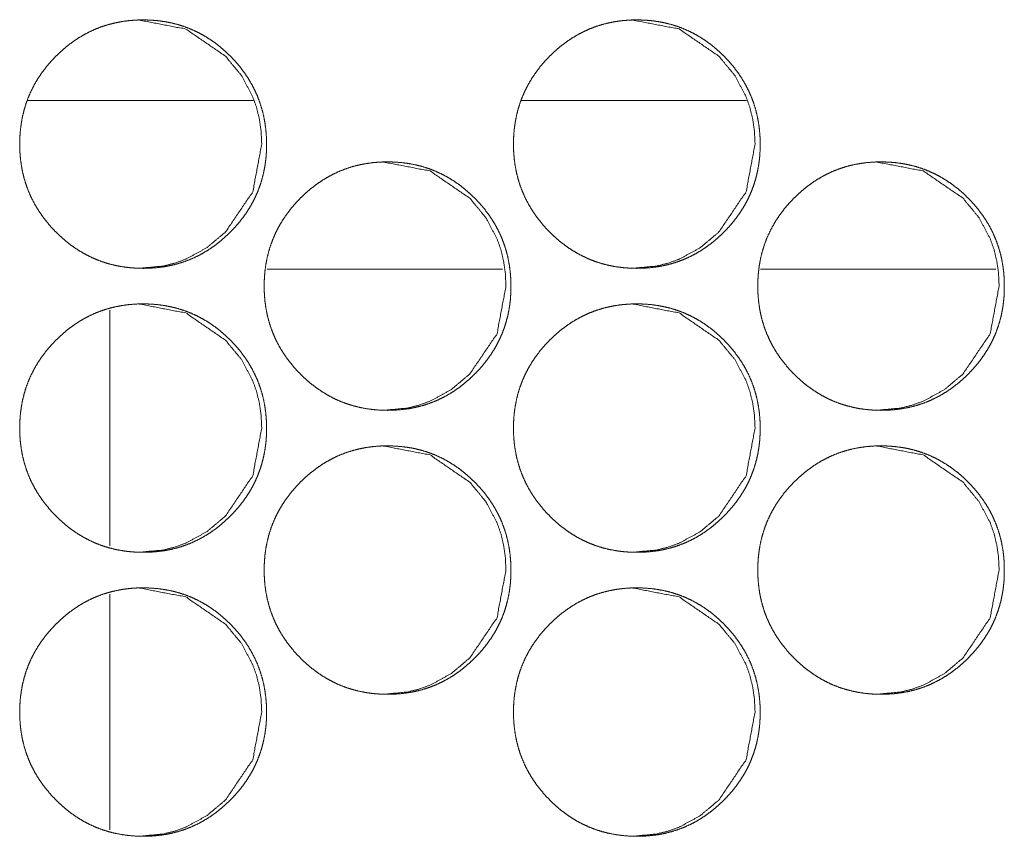
# Model space of a CAD drawing. Units: millimetres. Extents: x 0 to 7926, y 0 to 6389.
# Drawn here: x 3566 to 3594, y 4420 to 4443 of the extents above; entities that cross this region are included whole.
import ezdxf

# ---------------------------------------------------------------- set-up
doc = ezdxf.new("R2010")
doc.units = ezdxf.units.MM
doc.layers.add('Trimetric', color=7, linetype='Continuous')

msp = doc.modelspace()

# ---------------------------------------------------------------- linework, layer by layer
at = {"layer": 'Trimetric', "color": 151, "linetype": 'Continuous', "lineweight": 18}
for p, q in [((3566.498, 4440.901), (3572.86, 4440.901)), ((3580.414, 4440.901), (3586.755, 4440.901))]:
    msp.add_line(p, q, dxfattribs=at)
at = {"layer": 'Trimetric', "color": 193, "linetype": 'Continuous', "lineweight": 18}
for p, q in [((3579.875, 4436.151), (3573.251, 4436.151)), ((3593.776, 4436.151), (3587.151, 4436.151)), ((3568.819, 4434.996), (3568.819, 4428.355)), ((3568.819, 4426.996), (3568.819, 4420.355))]:
    msp.add_line(p, q, dxfattribs=at)
at = {"layer": 'Trimetric', "color": 151, "linetype": 'Continuous', "lineweight": 18}
for points, knots in [([(3573.229, 4439.675), (3573.229, 4439.497), (3573.218, 4439.32), (3573.198, 4439.148), (3573.17, 4438.977), (3573.135, 4438.812), (3573.091, 4438.649), (3573.04, 4438.489), (3572.98, 4438.333), (3572.912, 4438.18), (3572.837, 4438.03), (3572.753, 4437.883), (3572.662, 4437.741), (3572.562, 4437.6), (3572.455, 4437.464), (3572.338, 4437.33), (3572.215, 4437.201), (3572.069, 4437.061), (3571.915, 4436.929), (3571.76, 4436.809), (3571.598, 4436.698), (3571.434, 4436.599), (3571.264, 4436.51), (3571.091, 4436.431), (3570.913, 4436.363), (3570.73, 4436.305), (3570.544, 4436.258), (3570.353, 4436.221), (3570.159, 4436.196), (3569.958, 4436.18), (3569.757, 4436.175), (3569.554, 4436.18), (3569.353, 4436.196), (3569.159, 4436.222), (3568.967, 4436.259), (3568.78, 4436.305), (3568.597, 4436.363), (3568.42, 4436.431), (3568.246, 4436.51), (3568.076, 4436.599), (3567.912, 4436.697), (3567.75, 4436.808), (3567.595, 4436.927), (3567.442, 4437.059), (3567.296, 4437.199), (3567.157, 4437.346), (3567.026, 4437.501), (3566.907, 4437.657), (3566.797, 4437.82), (3566.698, 4437.986), (3566.609, 4438.157), (3566.531, 4438.331), (3566.464, 4438.51), (3566.406, 4438.694), (3566.359, 4438.881), (3566.323, 4439.074), (3566.297, 4439.269), (3566.281, 4439.471), (3566.276, 4439.674), (3566.281, 4439.877), (3566.297, 4440.08), (3566.323, 4440.275), (3566.359, 4440.469), (3566.406, 4440.656), (3566.463, 4440.84), (3566.531, 4441.019), (3566.609, 4441.193), (3566.697, 4441.364), (3566.796, 4441.53), (3566.906, 4441.692), (3567.025, 4441.848), (3567.156, 4442.002), (3567.295, 4442.149), (3567.441, 4442.289), (3567.595, 4442.422), (3567.751, 4442.541), (3567.913, 4442.652), (3568.077, 4442.751), (3568.247, 4442.84), (3568.421, 4442.919), (3568.598, 4442.987), (3568.781, 4443.044), (3568.967, 4443.091), (3569.158, 4443.128), (3569.352, 4443.154), (3569.553, 4443.17), (3569.754, 4443.175), (3569.956, 4443.169), (3570.158, 4443.154), (3570.352, 4443.127), (3570.544, 4443.091), (3570.73, 4443.044), (3570.913, 4442.986), (3571.091, 4442.918), (3571.264, 4442.839), (3571.434, 4442.75), (3571.598, 4442.652), (3571.76, 4442.541), (3571.915, 4442.422), (3572.068, 4442.29), (3572.214, 4442.15), (3572.353, 4442.003), (3572.484, 4441.849), (3572.602, 4441.693), (3572.712, 4441.53), (3572.81, 4441.365), (3572.899, 4441.194), (3572.977, 4441.02), (3573.044, 4440.841), (3573.102, 4440.657), (3573.149, 4440.47), (3573.185, 4440.276), (3573.211, 4440.081), (3573.228, 4439.878), (3573.229, 4439.675)], [0, 0, 0.00809, 0.016181, 0.024049, 0.031923, 0.039625, 0.047327, 0.054957, 0.06258, 0.070207, 0.077833, 0.085537, 0.093246, 0.10112, 0.108982, 0.117097, 0.125194, 0.13443, 0.143658, 0.152593, 0.161521, 0.170265, 0.179011, 0.187673, 0.19635, 0.205073, 0.213804, 0.222684, 0.231588, 0.240759, 0.249935, 0.259157, 0.268357, 0.277278, 0.286188, 0.294933, 0.303665, 0.312343, 0.321019, 0.329744, 0.338467, 0.347387, 0.356301, 0.365508, 0.374701, 0.383939, 0.393172, 0.402125, 0.411086, 0.419853, 0.428632, 0.437343, 0.446052, 0.454827, 0.463598, 0.472537, 0.481501, 0.490732, 0.499968, 0.509234, 0.518495, 0.527474, 0.536443, 0.545228, 0.553999, 0.562713, 0.571418, 0.58019, 0.588957, 0.597885, 0.606817, 0.616038, 0.625243, 0.63448, 0.643719, 0.652666, 0.661586, 0.67033, 0.679075, 0.687751, 0.696415, 0.705147, 0.713863, 0.722758, 0.731647, 0.740834, 0.750009, 0.759216, 0.768417, 0.777339, 0.786248, 0.794979, 0.803716, 0.812374, 0.821056, 0.829781, 0.838517, 0.847424, 0.856339, 0.865545, 0.87476, 0.883956, 0.893167, 0.90209, 0.911017, 0.919785, 0.928536, 0.937247, 0.945961, 0.954746, 0.963521, 0.97249, 0.981471, 0.990734, 1, 1]), ([(3569.614, 4443.175), (3569.618, 4443.175), (3570.954, 4442.918), (3572.076, 4442.15), (3572.521, 4441.612), (3572.838, 4441.02), (3572.95, 4440.704), (3573.03, 4440.374), (3573.078, 4440.031), (3573.095, 4439.675)], [0, 0, 0.000725, 0.249334, 0.497895, 0.625451, 0.748251, 0.809521, 0.871474, 0.934832, 1, 1]), ([(3587.135, 4439.675), (3587.136, 4439.497), (3587.124, 4439.32), (3587.105, 4439.148), (3587.077, 4438.977), (3587.042, 4438.812), (3586.998, 4438.649), (3586.946, 4438.489), (3586.887, 4438.333), (3586.819, 4438.18), (3586.744, 4438.03), (3586.66, 4437.883), (3586.569, 4437.741), (3586.468, 4437.6), (3586.362, 4437.464), (3586.245, 4437.33), (3586.122, 4437.201), (3585.976, 4437.061), (3585.823, 4436.929), (3585.667, 4436.809), (3585.506, 4436.698), (3585.342, 4436.599), (3585.172, 4436.51), (3584.998, 4436.431), (3584.821, 4436.363), (3584.638, 4436.305), (3584.453, 4436.258), (3584.261, 4436.221), (3584.068, 4436.196), (3583.867, 4436.18), (3583.665, 4436.175), (3583.463, 4436.18), (3583.262, 4436.196), (3583.068, 4436.222), (3582.876, 4436.259), (3582.69, 4436.305), (3582.507, 4436.363), (3582.329, 4436.431), (3582.156, 4436.51), (3581.986, 4436.599), (3581.822, 4436.697), (3581.661, 4436.808), (3581.506, 4436.927), (3581.353, 4437.059), (3581.207, 4437.199), (3581.068, 4437.346), (3580.937, 4437.501), (3580.818, 4437.657), (3580.708, 4437.82), (3580.609, 4437.986), (3580.52, 4438.157), (3580.443, 4438.331), (3580.375, 4438.51), (3580.318, 4438.694), (3580.271, 4438.881), (3580.234, 4439.074), (3580.208, 4439.269), (3580.193, 4439.471), (3580.188, 4439.674), (3580.193, 4439.877), (3580.208, 4440.08), (3580.234, 4440.275), (3580.271, 4440.469), (3580.317, 4440.656), (3580.375, 4440.84), (3580.442, 4441.019), (3580.52, 4441.193), (3580.609, 4441.364), (3580.707, 4441.53), (3580.817, 4441.692), (3580.935, 4441.848), (3581.066, 4442.002), (3581.206, 4442.149), (3581.352, 4442.289), (3581.505, 4442.422), (3581.661, 4442.541), (3581.823, 4442.652), (3581.987, 4442.751), (3582.157, 4442.84), (3582.33, 4442.919), (3582.508, 4442.987), (3582.691, 4443.044), (3582.876, 4443.091), (3583.068, 4443.128), (3583.261, 4443.154), (3583.462, 4443.17), (3583.663, 4443.175), (3583.865, 4443.169), (3584.067, 4443.154), (3584.26, 4443.127), (3584.452, 4443.091), (3584.638, 4443.044), (3584.821, 4442.986), (3584.999, 4442.918), (3585.172, 4442.839), (3585.342, 4442.75), (3585.506, 4442.652), (3585.667, 4442.541), (3585.822, 4442.422), (3585.975, 4442.29), (3586.121, 4442.15), (3586.26, 4442.003), (3586.39, 4441.849), (3586.509, 4441.693), (3586.619, 4441.53), (3586.717, 4441.365), (3586.805, 4441.194), (3586.883, 4441.02), (3586.951, 4440.841), (3587.009, 4440.657), (3587.055, 4440.47), (3587.092, 4440.276), (3587.118, 4440.081), (3587.134, 4439.878), (3587.135, 4439.675)], [0, 0, 0.008093, 0.016187, 0.024057, 0.031934, 0.039639, 0.047343, 0.054977, 0.062603, 0.070232, 0.07786, 0.08556, 0.093272, 0.101149, 0.109013, 0.117121, 0.125221, 0.13445, 0.14368, 0.152619, 0.161551, 0.170285, 0.179033, 0.187699, 0.196365, 0.205091, 0.21381, 0.222693, 0.231586, 0.24076, 0.24994, 0.259149, 0.268353, 0.277262, 0.286175, 0.294909, 0.303644, 0.312325, 0.32099, 0.329718, 0.338445, 0.347355, 0.356273, 0.365471, 0.374679, 0.38391, 0.393145, 0.402102, 0.411058, 0.419828, 0.428609, 0.437318, 0.446035, 0.454809, 0.463583, 0.472525, 0.481493, 0.490726, 0.499966, 0.509236, 0.518499, 0.527482, 0.536453, 0.545239, 0.554017, 0.562729, 0.571437, 0.580212, 0.588974, 0.597905, 0.606841, 0.616055, 0.625274, 0.634514, 0.643745, 0.652684, 0.661606, 0.670354, 0.679102, 0.687768, 0.696434, 0.705155, 0.713874, 0.722772, 0.731665, 0.740839, 0.750003, 0.759213, 0.768418, 0.777327, 0.786225, 0.794959, 0.803699, 0.81236, 0.821032, 0.82976, 0.838486, 0.847396, 0.856314, 0.865512, 0.874731, 0.883929, 0.893134, 0.902069, 0.910992, 0.919755, 0.928516, 0.93723, 0.945942, 0.954735, 0.963509, 0.972481, 0.981465, 0.99073, 1, 1]), ([(3583.516, 4443.175), (3583.52, 4443.175), (3584.854, 4442.918), (3585.976, 4442.15), (3586.42, 4441.612), (3586.738, 4441.02), (3586.849, 4440.704), (3586.929, 4440.374), (3586.977, 4440.031), (3586.994, 4439.675)], [0, 0, 0.000726, 0.24925, 0.497757, 0.625322, 0.74817, 0.809462, 0.871425, 0.934807, 1, 1]), ([(3573.095, 4439.675), (3572.842, 4438.333), (3572.077, 4437.201), (3571.541, 4436.752), (3570.953, 4436.431), (3570.639, 4436.319), (3570.313, 4436.239), (3569.622, 4436.175)], [0, 0, 0.249906, 0.499903, 0.627953, 0.750583, 0.811549, 0.873125, 1, 1]), ([(3586.994, 4439.675), (3586.741, 4438.333), (3585.978, 4437.201), (3585.442, 4436.752), (3584.854, 4436.431), (3584.54, 4436.319), (3584.214, 4436.239), (3583.524, 4436.175)], [0, 0, 0.250001, 0.499992, 0.628044, 0.750667, 0.811657, 0.873197, 1, 1]), ([(3580.114, 4435.675), (3580.114, 4435.497), (3580.103, 4435.32), (3580.083, 4435.148), (3580.056, 4434.978), (3580.02, 4434.812), (3579.976, 4434.649), (3579.925, 4434.489), (3579.865, 4434.333), (3579.798, 4434.18), (3579.722, 4434.03), (3579.638, 4433.883), (3579.547, 4433.741), (3579.447, 4433.6), (3579.34, 4433.464), (3579.223, 4433.33), (3579.101, 4433.201), (3578.954, 4433.061), (3578.801, 4432.929), (3578.645, 4432.809), (3578.484, 4432.698), (3578.319, 4432.599), (3578.15, 4432.51), (3577.976, 4432.431), (3577.798, 4432.363), (3577.616, 4432.305), (3577.43, 4432.258), (3577.238, 4432.222), (3577.045, 4432.196), (3576.844, 4432.18), (3576.643, 4432.175), (3576.441, 4432.18), (3576.239, 4432.196), (3576.045, 4432.222), (3575.853, 4432.259), (3575.667, 4432.306), (3575.484, 4432.363), (3575.306, 4432.431), (3575.133, 4432.509), (3574.963, 4432.599), (3574.799, 4432.698), (3574.637, 4432.808), (3574.482, 4432.927), (3574.329, 4433.059), (3574.183, 4433.199), (3574.044, 4433.346), (3573.913, 4433.501), (3573.794, 4433.657), (3573.684, 4433.82), (3573.585, 4433.985), (3573.497, 4434.156), (3573.419, 4434.331), (3573.351, 4434.51), (3573.293, 4434.694), (3573.247, 4434.881), (3573.21, 4435.074), (3573.184, 4435.269), (3573.169, 4435.471), (3573.164, 4435.674), (3573.169, 4435.877), (3573.184, 4436.08), (3573.21, 4436.275), (3573.247, 4436.469), (3573.293, 4436.656), (3573.351, 4436.84), (3573.418, 4437.019), (3573.496, 4437.193), (3573.585, 4437.364), (3573.683, 4437.53), (3573.793, 4437.692), (3573.912, 4437.848), (3574.043, 4438.002), (3574.182, 4438.149), (3574.328, 4438.29), (3574.482, 4438.421), (3574.638, 4438.541), (3574.799, 4438.652), (3574.964, 4438.751), (3575.134, 4438.841), (3575.307, 4438.919), (3575.485, 4438.987), (3575.667, 4439.045), (3575.853, 4439.092), (3576.045, 4439.128), (3576.238, 4439.154), (3576.439, 4439.17), (3576.64, 4439.175), (3576.843, 4439.169), (3577.044, 4439.153), (3577.238, 4439.128), (3577.43, 4439.091), (3577.616, 4439.044), (3577.799, 4438.986), (3577.976, 4438.918), (3578.15, 4438.84), (3578.32, 4438.75), (3578.484, 4438.651), (3578.645, 4438.541), (3578.8, 4438.421), (3578.953, 4438.29), (3579.099, 4438.15), (3579.238, 4438.003), (3579.369, 4437.849), (3579.487, 4437.693), (3579.597, 4437.53), (3579.695, 4437.365), (3579.784, 4437.194), (3579.862, 4437.02), (3579.929, 4436.841), (3579.987, 4436.657), (3580.033, 4436.47), (3580.07, 4436.276), (3580.096, 4436.081), (3580.112, 4435.878), (3580.114, 4435.675)], [0, 0, 0.008107, 0.016199, 0.024068, 0.031929, 0.039632, 0.047354, 0.054967, 0.062596, 0.070232, 0.077866, 0.085564, 0.093275, 0.101138, 0.109013, 0.117118, 0.125217, 0.134455, 0.143674, 0.152611, 0.161541, 0.170286, 0.17902, 0.187704, 0.196368, 0.205088, 0.213806, 0.222702, 0.231595, 0.240767, 0.249945, 0.259152, 0.26837, 0.277278, 0.286204, 0.294937, 0.303671, 0.31233, 0.321008, 0.329741, 0.338466, 0.347387, 0.356291, 0.365489, 0.374695, 0.383924, 0.393179, 0.402125, 0.411075, 0.419844, 0.428617, 0.437329, 0.446045, 0.454817, 0.46359, 0.472545, 0.481496, 0.490743, 0.499981, 0.509249, 0.518511, 0.527477, 0.536447, 0.545231, 0.554022, 0.562732, 0.571445, 0.580205, 0.588966, 0.597908, 0.606841, 0.616054, 0.625272, 0.63451, 0.64374, 0.652678, 0.661607, 0.670353, 0.6791, 0.687764, 0.696442, 0.705162, 0.71388, 0.722776, 0.731667, 0.740839, 0.750016, 0.759224, 0.768427, 0.777333, 0.786247, 0.79498, 0.803713, 0.812378, 0.821056, 0.829789, 0.838514, 0.847423, 0.856339, 0.865537, 0.874743, 0.88395, 0.893153, 0.902087, 0.91102, 0.919768, 0.928541, 0.937254, 0.945964, 0.954741, 0.963528, 0.972501, 0.981467, 0.990731, 1, 1]), ([(3576.496, 4439.175), (3576.5, 4439.175), (3577.836, 4438.918), (3578.958, 4438.15), (3579.402, 4437.612), (3579.72, 4437.02), (3579.831, 4436.704), (3579.911, 4436.374), (3579.959, 4436.031), (3579.976, 4435.675)], [0, 0, 0.000725, 0.249308, 0.497864, 0.625451, 0.748273, 0.809496, 0.87152, 0.934881, 1, 1]), ([(3594.015, 4435.675), (3594.016, 4435.497), (3594.004, 4435.32), (3593.985, 4435.148), (3593.957, 4434.978), (3593.922, 4434.812), (3593.878, 4434.649), (3593.826, 4434.489), (3593.767, 4434.333), (3593.699, 4434.18), (3593.624, 4434.03), (3593.54, 4433.883), (3593.449, 4433.741), (3593.349, 4433.6), (3593.242, 4433.464), (3593.125, 4433.33), (3593.003, 4433.201), (3592.856, 4433.061), (3592.703, 4432.929), (3592.548, 4432.809), (3592.386, 4432.698), (3592.222, 4432.599), (3592.052, 4432.51), (3591.879, 4432.431), (3591.702, 4432.363), (3591.519, 4432.305), (3591.333, 4432.258), (3591.142, 4432.222), (3590.949, 4432.196), (3590.748, 4432.18), (3590.547, 4432.175), (3590.345, 4432.18), (3590.143, 4432.196), (3589.949, 4432.222), (3589.758, 4432.259), (3589.572, 4432.306), (3589.389, 4432.363), (3589.211, 4432.431), (3589.038, 4432.509), (3588.868, 4432.599), (3588.704, 4432.698), (3588.543, 4432.808), (3588.388, 4432.927), (3588.235, 4433.059), (3588.089, 4433.199), (3587.95, 4433.346), (3587.819, 4433.501), (3587.7, 4433.657), (3587.59, 4433.82), (3587.491, 4433.985), (3587.403, 4434.156), (3587.325, 4434.331), (3587.257, 4434.51), (3587.2, 4434.694), (3587.153, 4434.881), (3587.117, 4435.074), (3587.091, 4435.269), (3587.075, 4435.471), (3587.07, 4435.674), (3587.075, 4435.877), (3587.091, 4436.08), (3587.117, 4436.275), (3587.153, 4436.469), (3587.2, 4436.656), (3587.257, 4436.84), (3587.324, 4437.019), (3587.402, 4437.193), (3587.491, 4437.364), (3587.589, 4437.53), (3587.699, 4437.692), (3587.817, 4437.848), (3587.949, 4438.002), (3588.088, 4438.149), (3588.234, 4438.29), (3588.388, 4438.421), (3588.543, 4438.541), (3588.704, 4438.652), (3588.869, 4438.751), (3589.039, 4438.841), (3589.212, 4438.919), (3589.39, 4438.987), (3589.572, 4439.045), (3589.758, 4439.092), (3589.949, 4439.128), (3590.142, 4439.154), (3590.343, 4439.17), (3590.544, 4439.175), (3590.746, 4439.169), (3590.947, 4439.153), (3591.141, 4439.128), (3591.333, 4439.091), (3591.519, 4439.044), (3591.702, 4438.986), (3591.879, 4438.918), (3592.053, 4438.84), (3592.222, 4438.75), (3592.386, 4438.651), (3592.548, 4438.541), (3592.703, 4438.421), (3592.855, 4438.29), (3593.001, 4438.15), (3593.14, 4438.003), (3593.271, 4437.849), (3593.389, 4437.693), (3593.499, 4437.53), (3593.597, 4437.365), (3593.686, 4437.194), (3593.763, 4437.02), (3593.831, 4436.841), (3593.888, 4436.657), (3593.935, 4436.47), (3593.972, 4436.276), (3593.998, 4436.081), (3594.014, 4435.878), (3594.015, 4435.675)], [0, 0, 0.008109, 0.016205, 0.024075, 0.031939, 0.039645, 0.047366, 0.054986, 0.062613, 0.070258, 0.077887, 0.085589, 0.093302, 0.101168, 0.109045, 0.117143, 0.125245, 0.134486, 0.143709, 0.152637, 0.16157, 0.170306, 0.179043, 0.187716, 0.196384, 0.205106, 0.213827, 0.222712, 0.231593, 0.240768, 0.249949, 0.25916, 0.268352, 0.277278, 0.286177, 0.294913, 0.30365, 0.312312, 0.320979, 0.329716, 0.338444, 0.347356, 0.356263, 0.365464, 0.374673, 0.383895, 0.393144, 0.402093, 0.411046, 0.419818, 0.428594, 0.43731, 0.446023, 0.454803, 0.463579, 0.472535, 0.481489, 0.490739, 0.49998, 0.509252, 0.518517, 0.527486, 0.536457, 0.545247, 0.554037, 0.56275, 0.571466, 0.580229, 0.588993, 0.597938, 0.606866, 0.616092, 0.625302, 0.634533, 0.643767, 0.652707, 0.661628, 0.670376, 0.679113, 0.687794, 0.696462, 0.70517, 0.713891, 0.72279, 0.731669, 0.740844, 0.75001, 0.759221, 0.768413, 0.777322, 0.786239, 0.79496, 0.803697, 0.812364, 0.821031, 0.829755, 0.838496, 0.847395, 0.856314, 0.865504, 0.874713, 0.883914, 0.89313, 0.902058, 0.910994, 0.919745, 0.928521, 0.937231, 0.94595, 0.954725, 0.963516, 0.972492, 0.981461, 0.990729, 1, 1]), ([(3590.393, 4439.175), (3590.397, 4439.175), (3591.732, 4438.918), (3592.853, 4438.15), (3593.297, 4437.612), (3593.614, 4437.02), (3593.726, 4436.704), (3593.806, 4436.374), (3593.854, 4436.031), (3593.87, 4435.675)], [0, 0, 0.000726, 0.24922, 0.497716, 0.625349, 0.748188, 0.809433, 0.871465, 0.934857, 1, 1]), ([(3579.976, 4435.675), (3579.724, 4434.333), (3578.959, 4433.201), (3578.423, 4432.752), (3577.835, 4432.431), (3577.522, 4432.319), (3577.195, 4432.239), (3576.505, 4432.175)], [0, 0, 0.249926, 0.499971, 0.627951, 0.750625, 0.811579, 0.873104, 1, 1]), ([(3593.87, 4435.675), (3593.618, 4434.333), (3592.854, 4433.201), (3592.319, 4432.752), (3591.731, 4432.431), (3591.418, 4432.319), (3591.091, 4432.239), (3590.402, 4432.175)], [0, 0, 0.25003, 0.500066, 0.628093, 0.750653, 0.811629, 0.873177, 1, 1]), ([(3573.229, 4431.675), (3573.229, 4431.497), (3573.218, 4431.32), (3573.198, 4431.148), (3573.17, 4430.977), (3573.135, 4430.812), (3573.091, 4430.649), (3573.04, 4430.489), (3572.98, 4430.333), (3572.912, 4430.18), (3572.837, 4430.03), (3572.753, 4429.883), (3572.662, 4429.741), (3572.562, 4429.6), (3572.455, 4429.464), (3572.338, 4429.33), (3572.215, 4429.201), (3572.069, 4429.061), (3571.915, 4428.929), (3571.76, 4428.809), (3571.598, 4428.698), (3571.434, 4428.599), (3571.264, 4428.51), (3571.091, 4428.431), (3570.913, 4428.363), (3570.73, 4428.305), (3570.544, 4428.258), (3570.353, 4428.221), (3570.159, 4428.196), (3569.958, 4428.18), (3569.757, 4428.175), (3569.554, 4428.18), (3569.353, 4428.196), (3569.159, 4428.222), (3568.967, 4428.259), (3568.78, 4428.305), (3568.597, 4428.363), (3568.42, 4428.431), (3568.246, 4428.51), (3568.076, 4428.599), (3567.912, 4428.697), (3567.75, 4428.808), (3567.595, 4428.927), (3567.442, 4429.059), (3567.296, 4429.199), (3567.157, 4429.346), (3567.026, 4429.501), (3566.907, 4429.657), (3566.797, 4429.82), (3566.698, 4429.986), (3566.609, 4430.157), (3566.531, 4430.331), (3566.464, 4430.51), (3566.406, 4430.694), (3566.359, 4430.881), (3566.323, 4431.074), (3566.297, 4431.269), (3566.281, 4431.471), (3566.276, 4431.674), (3566.281, 4431.877), (3566.297, 4432.08), (3566.323, 4432.275), (3566.359, 4432.469), (3566.406, 4432.656), (3566.463, 4432.84), (3566.531, 4433.019), (3566.609, 4433.193), (3566.697, 4433.364), (3566.796, 4433.53), (3566.906, 4433.692), (3567.025, 4433.848), (3567.156, 4434.002), (3567.295, 4434.149), (3567.441, 4434.289), (3567.595, 4434.422), (3567.751, 4434.541), (3567.913, 4434.652), (3568.077, 4434.751), (3568.247, 4434.84), (3568.421, 4434.919), (3568.598, 4434.987), (3568.781, 4435.044), (3568.967, 4435.091), (3569.158, 4435.128), (3569.352, 4435.154), (3569.553, 4435.17), (3569.754, 4435.175), (3569.956, 4435.169), (3570.158, 4435.154), (3570.352, 4435.127), (3570.544, 4435.091), (3570.73, 4435.044), (3570.913, 4434.986), (3571.091, 4434.918), (3571.264, 4434.84), (3571.434, 4434.75), (3571.598, 4434.652), (3571.76, 4434.541), (3571.915, 4434.422), (3572.068, 4434.29), (3572.214, 4434.15), (3572.353, 4434.003), (3572.484, 4433.849), (3572.602, 4433.693), (3572.712, 4433.53), (3572.81, 4433.365), (3572.899, 4433.194), (3572.977, 4433.02), (3573.044, 4432.841), (3573.102, 4432.657), (3573.149, 4432.47), (3573.185, 4432.276), (3573.211, 4432.081), (3573.228, 4431.878), (3573.229, 4431.675)], [0, 0, 0.008105, 0.016196, 0.024064, 0.031938, 0.03964, 0.047342, 0.054973, 0.062595, 0.070222, 0.077848, 0.085552, 0.093261, 0.101135, 0.108997, 0.117112, 0.125209, 0.134445, 0.143673, 0.152608, 0.161537, 0.170281, 0.179026, 0.187688, 0.196366, 0.205088, 0.213819, 0.222699, 0.231603, 0.240775, 0.24995, 0.259172, 0.268373, 0.277292, 0.286202, 0.294948, 0.303684, 0.312356, 0.321032, 0.329757, 0.338481, 0.3474, 0.356315, 0.365521, 0.374715, 0.383953, 0.393185, 0.402139, 0.4111, 0.419867, 0.428645, 0.437356, 0.446065, 0.45484, 0.463612, 0.472566, 0.481515, 0.490745, 0.499981, 0.509248, 0.518508, 0.527487, 0.536456, 0.545242, 0.554013, 0.562727, 0.571432, 0.580203, 0.58897, 0.597898, 0.60683, 0.616051, 0.625257, 0.634493, 0.643732, 0.65268, 0.661599, 0.670343, 0.679089, 0.687765, 0.696428, 0.70516, 0.713877, 0.722771, 0.731661, 0.740847, 0.750023, 0.759229, 0.768431, 0.777352, 0.786262, 0.794993, 0.803729, 0.812387, 0.821063, 0.829795, 0.838531, 0.847439, 0.856353, 0.865559, 0.874764, 0.88397, 0.893182, 0.902105, 0.911032, 0.9198, 0.928551, 0.937262, 0.945976, 0.954761, 0.963536, 0.972505, 0.981471, 0.990749, 1, 1]), ([(3569.614, 4435.175), (3569.618, 4435.175), (3570.954, 4434.918), (3572.076, 4434.15), (3572.521, 4433.612), (3572.838, 4433.02), (3572.95, 4432.704), (3573.03, 4432.374), (3573.078, 4432.031), (3573.095, 4431.675)], [0, 0, 0.000725, 0.249345, 0.497885, 0.625493, 0.7483, 0.809572, 0.871528, 0.934889, 1, 1]), ([(3587.135, 4431.675), (3587.136, 4431.497), (3587.124, 4431.32), (3587.105, 4431.148), (3587.077, 4430.977), (3587.042, 4430.812), (3586.998, 4430.649), (3586.946, 4430.489), (3586.887, 4430.333), (3586.819, 4430.18), (3586.744, 4430.03), (3586.66, 4429.883), (3586.569, 4429.741), (3586.468, 4429.6), (3586.362, 4429.464), (3586.245, 4429.33), (3586.122, 4429.201), (3585.976, 4429.061), (3585.823, 4428.929), (3585.667, 4428.809), (3585.506, 4428.698), (3585.342, 4428.599), (3585.172, 4428.51), (3584.998, 4428.431), (3584.821, 4428.363), (3584.638, 4428.305), (3584.453, 4428.258), (3584.261, 4428.221), (3584.068, 4428.196), (3583.867, 4428.18), (3583.665, 4428.175), (3583.463, 4428.18), (3583.262, 4428.196), (3583.068, 4428.222), (3582.876, 4428.259), (3582.69, 4428.305), (3582.507, 4428.363), (3582.329, 4428.431), (3582.156, 4428.51), (3581.986, 4428.599), (3581.822, 4428.697), (3581.661, 4428.808), (3581.506, 4428.927), (3581.353, 4429.059), (3581.207, 4429.199), (3581.068, 4429.346), (3580.937, 4429.501), (3580.818, 4429.657), (3580.708, 4429.82), (3580.609, 4429.986), (3580.52, 4430.157), (3580.443, 4430.331), (3580.375, 4430.51), (3580.318, 4430.694), (3580.271, 4430.881), (3580.234, 4431.074), (3580.208, 4431.269), (3580.193, 4431.471), (3580.188, 4431.674), (3580.193, 4431.877), (3580.208, 4432.08), (3580.234, 4432.275), (3580.271, 4432.469), (3580.317, 4432.656), (3580.375, 4432.84), (3580.442, 4433.019), (3580.52, 4433.193), (3580.609, 4433.364), (3580.707, 4433.53), (3580.817, 4433.692), (3580.935, 4433.848), (3581.066, 4434.002), (3581.206, 4434.149), (3581.352, 4434.289), (3581.505, 4434.422), (3581.661, 4434.541), (3581.823, 4434.652), (3581.987, 4434.751), (3582.157, 4434.84), (3582.33, 4434.919), (3582.508, 4434.987), (3582.691, 4435.044), (3582.876, 4435.091), (3583.068, 4435.128), (3583.261, 4435.154), (3583.462, 4435.17), (3583.663, 4435.175), (3583.865, 4435.169), (3584.067, 4435.154), (3584.26, 4435.127), (3584.452, 4435.091), (3584.638, 4435.044), (3584.821, 4434.986), (3584.999, 4434.918), (3585.172, 4434.84), (3585.342, 4434.75), (3585.506, 4434.652), (3585.667, 4434.541), (3585.822, 4434.422), (3585.975, 4434.29), (3586.121, 4434.15), (3586.26, 4434.003), (3586.39, 4433.849), (3586.509, 4433.693), (3586.619, 4433.53), (3586.717, 4433.365), (3586.805, 4433.194), (3586.883, 4433.02), (3586.951, 4432.841), (3587.009, 4432.657), (3587.055, 4432.47), (3587.092, 4432.276), (3587.118, 4432.081), (3587.134, 4431.878), (3587.135, 4431.675)], [0, 0, 0.008108, 0.016202, 0.024072, 0.031949, 0.039654, 0.047359, 0.054992, 0.062618, 0.070247, 0.077875, 0.085575, 0.093287, 0.101164, 0.109028, 0.117136, 0.125236, 0.134465, 0.143696, 0.152635, 0.161566, 0.1703, 0.179048, 0.187714, 0.19638, 0.205106, 0.213825, 0.222708, 0.231601, 0.240776, 0.249955, 0.259164, 0.268369, 0.277276, 0.286189, 0.294923, 0.303663, 0.312338, 0.321004, 0.329732, 0.338458, 0.347368, 0.356286, 0.365484, 0.374692, 0.383923, 0.393159, 0.402115, 0.411071, 0.419842, 0.428623, 0.437331, 0.446048, 0.454822, 0.463597, 0.472554, 0.481506, 0.49074, 0.499979, 0.509249, 0.518513, 0.527495, 0.536467, 0.545252, 0.554031, 0.562743, 0.571451, 0.580225, 0.588988, 0.597919, 0.606854, 0.616068, 0.625288, 0.634528, 0.643758, 0.652697, 0.66162, 0.670367, 0.679116, 0.687781, 0.696447, 0.705168, 0.713888, 0.722786, 0.731678, 0.740853, 0.750017, 0.759226, 0.768431, 0.777341, 0.786239, 0.794973, 0.803713, 0.812373, 0.821039, 0.829774, 0.8385, 0.847411, 0.856329, 0.865527, 0.874735, 0.883944, 0.893149, 0.902084, 0.911007, 0.919769, 0.928531, 0.937245, 0.945957, 0.954749, 0.963524, 0.972496, 0.981465, 0.990745, 1, 1]), ([(3583.516, 4435.175), (3583.52, 4435.175), (3584.854, 4434.918), (3585.976, 4434.15), (3586.42, 4433.612), (3586.738, 4433.02), (3586.849, 4432.704), (3586.929, 4432.374), (3586.977, 4432.031), (3586.994, 4431.675)], [0, 0, 0.000726, 0.249262, 0.497747, 0.625365, 0.748218, 0.809514, 0.871479, 0.934865, 1, 1]), ([(3573.095, 4431.675), (3572.842, 4430.333), (3572.077, 4429.201), (3571.541, 4428.752), (3570.953, 4428.431), (3570.639, 4428.319), (3570.313, 4428.239), (3569.622, 4428.175)], [0, 0, 0.249953, 0.499938, 0.627942, 0.750595, 0.811558, 0.873131, 1, 1]), ([(3586.994, 4431.675), (3586.741, 4430.333), (3585.978, 4429.201), (3585.442, 4428.752), (3584.854, 4428.431), (3584.54, 4428.319), (3584.214, 4428.239), (3583.524, 4428.175)], [0, 0, 0.250048, 0.500027, 0.628033, 0.75068, 0.811666, 0.873204, 1, 1]), ([(3580.114, 4427.675), (3580.114, 4427.497), (3580.103, 4427.32), (3580.083, 4427.148), (3580.056, 4426.978), (3580.02, 4426.812), (3579.976, 4426.649), (3579.925, 4426.489), (3579.865, 4426.333), (3579.798, 4426.18), (3579.722, 4426.03), (3579.638, 4425.883), (3579.547, 4425.741), (3579.447, 4425.6), (3579.34, 4425.464), (3579.223, 4425.33), (3579.101, 4425.201), (3578.954, 4425.061), (3578.801, 4424.929), (3578.645, 4424.809), (3578.484, 4424.698), (3578.319, 4424.599), (3578.15, 4424.51), (3577.976, 4424.431), (3577.798, 4424.363), (3577.616, 4424.305), (3577.43, 4424.258), (3577.238, 4424.222), (3577.045, 4424.196), (3576.844, 4424.18), (3576.643, 4424.175), (3576.441, 4424.18), (3576.239, 4424.196), (3576.045, 4424.222), (3575.853, 4424.259), (3575.667, 4424.306), (3575.484, 4424.363), (3575.306, 4424.431), (3575.133, 4424.509), (3574.963, 4424.599), (3574.799, 4424.698), (3574.637, 4424.808), (3574.482, 4424.927), (3574.329, 4425.059), (3574.183, 4425.199), (3574.044, 4425.346), (3573.913, 4425.501), (3573.794, 4425.657), (3573.684, 4425.82), (3573.585, 4425.985), (3573.497, 4426.156), (3573.419, 4426.331), (3573.351, 4426.51), (3573.293, 4426.694), (3573.247, 4426.881), (3573.21, 4427.074), (3573.184, 4427.269), (3573.169, 4427.471), (3573.164, 4427.674), (3573.169, 4427.877), (3573.184, 4428.08), (3573.21, 4428.275), (3573.247, 4428.469), (3573.293, 4428.656), (3573.351, 4428.84), (3573.418, 4429.019), (3573.496, 4429.193), (3573.585, 4429.364), (3573.683, 4429.53), (3573.793, 4429.692), (3573.912, 4429.848), (3574.043, 4430.002), (3574.182, 4430.149), (3574.328, 4430.29), (3574.482, 4430.421), (3574.638, 4430.541), (3574.799, 4430.652), (3574.964, 4430.751), (3575.134, 4430.841), (3575.307, 4430.919), (3575.485, 4430.987), (3575.667, 4431.045), (3575.853, 4431.092), (3576.045, 4431.128), (3576.238, 4431.154), (3576.439, 4431.17), (3576.64, 4431.175), (3576.843, 4431.169), (3577.044, 4431.153), (3577.238, 4431.128), (3577.43, 4431.091), (3577.616, 4431.044), (3577.799, 4430.986), (3577.976, 4430.918), (3578.15, 4430.84), (3578.32, 4430.75), (3578.484, 4430.651), (3578.645, 4430.541), (3578.8, 4430.421), (3578.953, 4430.29), (3579.099, 4430.15), (3579.238, 4430.003), (3579.369, 4429.849), (3579.487, 4429.693), (3579.597, 4429.53), (3579.695, 4429.365), (3579.784, 4429.194), (3579.862, 4429.02), (3579.929, 4428.841), (3579.987, 4428.657), (3580.033, 4428.47), (3580.07, 4428.276), (3580.096, 4428.081), (3580.112, 4427.878), (3580.114, 4427.675)], [0, 0, 0.008092, 0.016199, 0.024068, 0.031929, 0.039632, 0.047354, 0.054967, 0.062596, 0.070232, 0.077852, 0.085564, 0.093274, 0.101137, 0.109012, 0.117117, 0.125216, 0.134454, 0.143673, 0.152611, 0.16154, 0.170286, 0.179019, 0.187703, 0.196368, 0.205087, 0.213805, 0.222702, 0.231595, 0.240766, 0.249944, 0.259152, 0.26837, 0.277278, 0.286204, 0.294937, 0.30367, 0.31233, 0.321007, 0.329741, 0.338466, 0.347387, 0.356291, 0.365489, 0.374695, 0.383924, 0.393179, 0.402125, 0.411075, 0.419843, 0.428616, 0.437329, 0.446045, 0.454817, 0.46359, 0.472545, 0.481496, 0.490743, 0.499981, 0.509249, 0.518511, 0.527477, 0.536447, 0.545231, 0.554022, 0.562732, 0.571445, 0.580205, 0.588966, 0.597907, 0.606841, 0.616054, 0.625272, 0.63451, 0.64374, 0.652678, 0.661607, 0.670353, 0.6791, 0.687764, 0.696442, 0.705162, 0.71388, 0.722776, 0.731667, 0.740839, 0.750016, 0.759224, 0.768427, 0.777333, 0.786247, 0.79498, 0.803713, 0.812378, 0.821056, 0.829789, 0.838514, 0.847423, 0.856339, 0.865537, 0.874743, 0.88395, 0.893153, 0.902087, 0.91102, 0.919768, 0.928541, 0.937254, 0.945964, 0.954741, 0.963528, 0.972501, 0.981467, 0.990731, 1, 1]), ([(3576.496, 4431.175), (3576.5, 4431.175), (3577.836, 4430.918), (3578.958, 4430.15), (3579.402, 4429.612), (3579.72, 4429.02), (3579.831, 4428.704), (3579.911, 4428.374), (3579.959, 4428.031), (3579.976, 4427.675)], [0, 0, 0.000725, 0.249308, 0.497864, 0.625451, 0.748273, 0.809496, 0.87152, 0.934881, 1, 1]), ([(3594.015, 4427.675), (3594.016, 4427.497), (3594.004, 4427.32), (3593.985, 4427.148), (3593.957, 4426.978), (3593.922, 4426.812), (3593.878, 4426.649), (3593.826, 4426.489), (3593.767, 4426.333), (3593.699, 4426.18), (3593.624, 4426.03), (3593.54, 4425.883), (3593.449, 4425.741), (3593.349, 4425.6), (3593.242, 4425.464), (3593.125, 4425.33), (3593.003, 4425.201), (3592.856, 4425.061), (3592.703, 4424.929), (3592.548, 4424.809), (3592.386, 4424.698), (3592.222, 4424.599), (3592.052, 4424.51), (3591.879, 4424.431), (3591.702, 4424.363), (3591.519, 4424.305), (3591.333, 4424.258), (3591.142, 4424.222), (3590.949, 4424.196), (3590.748, 4424.18), (3590.547, 4424.175), (3590.345, 4424.18), (3590.143, 4424.196), (3589.949, 4424.222), (3589.758, 4424.259), (3589.572, 4424.306), (3589.389, 4424.363), (3589.211, 4424.431), (3589.038, 4424.509), (3588.868, 4424.599), (3588.704, 4424.698), (3588.543, 4424.808), (3588.388, 4424.927), (3588.235, 4425.059), (3588.089, 4425.199), (3587.95, 4425.346), (3587.819, 4425.501), (3587.7, 4425.657), (3587.59, 4425.82), (3587.491, 4425.985), (3587.403, 4426.156), (3587.325, 4426.331), (3587.257, 4426.51), (3587.2, 4426.694), (3587.153, 4426.881), (3587.117, 4427.074), (3587.091, 4427.269), (3587.075, 4427.471), (3587.07, 4427.674), (3587.075, 4427.877), (3587.091, 4428.08), (3587.117, 4428.275), (3587.153, 4428.469), (3587.2, 4428.656), (3587.257, 4428.84), (3587.324, 4429.019), (3587.402, 4429.193), (3587.491, 4429.364), (3587.589, 4429.53), (3587.699, 4429.692), (3587.817, 4429.848), (3587.949, 4430.002), (3588.088, 4430.149), (3588.234, 4430.29), (3588.388, 4430.421), (3588.543, 4430.541), (3588.704, 4430.652), (3588.869, 4430.751), (3589.039, 4430.841), (3589.212, 4430.919), (3589.39, 4430.987), (3589.572, 4431.045), (3589.758, 4431.092), (3589.949, 4431.128), (3590.142, 4431.154), (3590.343, 4431.17), (3590.544, 4431.175), (3590.746, 4431.169), (3590.947, 4431.153), (3591.141, 4431.128), (3591.333, 4431.091), (3591.519, 4431.044), (3591.702, 4430.986), (3591.879, 4430.918), (3592.053, 4430.84), (3592.222, 4430.75), (3592.386, 4430.651), (3592.548, 4430.541), (3592.703, 4430.421), (3592.855, 4430.29), (3593.001, 4430.15), (3593.14, 4430.003), (3593.271, 4429.849), (3593.389, 4429.693), (3593.499, 4429.53), (3593.597, 4429.365), (3593.686, 4429.194), (3593.763, 4429.02), (3593.831, 4428.841), (3593.888, 4428.657), (3593.935, 4428.47), (3593.972, 4428.276), (3593.998, 4428.081), (3594.014, 4427.878), (3594.015, 4427.675)], [0, 0, 0.008094, 0.016205, 0.024075, 0.031939, 0.039645, 0.047366, 0.054986, 0.062613, 0.070258, 0.077874, 0.085588, 0.093301, 0.101167, 0.109045, 0.117143, 0.125245, 0.134486, 0.143708, 0.152637, 0.16157, 0.170306, 0.179042, 0.187716, 0.196383, 0.205106, 0.213827, 0.222712, 0.231593, 0.240768, 0.249949, 0.25916, 0.268351, 0.277277, 0.286177, 0.294913, 0.303649, 0.312312, 0.320979, 0.329715, 0.338443, 0.347355, 0.356263, 0.365464, 0.374673, 0.383895, 0.393144, 0.402093, 0.411046, 0.419818, 0.428594, 0.43731, 0.446023, 0.454803, 0.463579, 0.472535, 0.481489, 0.490739, 0.49998, 0.509252, 0.518517, 0.527486, 0.536457, 0.545247, 0.554037, 0.56275, 0.571466, 0.580229, 0.588993, 0.597938, 0.606866, 0.616092, 0.625302, 0.634533, 0.643767, 0.652707, 0.661628, 0.670376, 0.679113, 0.687794, 0.696461, 0.705169, 0.713891, 0.72279, 0.731669, 0.740844, 0.75001, 0.759221, 0.768412, 0.777322, 0.786239, 0.79496, 0.803697, 0.812364, 0.821031, 0.829755, 0.838496, 0.847395, 0.856314, 0.865504, 0.874713, 0.883914, 0.89313, 0.902058, 0.910994, 0.919745, 0.928521, 0.937231, 0.94595, 0.954725, 0.963516, 0.972492, 0.981461, 0.990729, 1, 1]), ([(3590.393, 4431.175), (3590.397, 4431.175), (3591.732, 4430.918), (3592.853, 4430.15), (3593.297, 4429.612), (3593.614, 4429.02), (3593.726, 4428.704), (3593.806, 4428.374), (3593.854, 4428.031), (3593.87, 4427.675)], [0, 0, 0.000726, 0.24922, 0.497716, 0.625349, 0.748188, 0.809433, 0.871465, 0.934857, 1, 1]), ([(3579.976, 4427.675), (3579.724, 4426.333), (3578.959, 4425.201), (3578.423, 4424.752), (3577.835, 4424.431), (3577.522, 4424.319), (3577.195, 4424.239), (3576.505, 4424.175)], [0, 0, 0.249926, 0.499971, 0.627951, 0.750625, 0.811579, 0.873104, 1, 1]), ([(3593.87, 4427.675), (3593.618, 4426.333), (3592.854, 4425.201), (3592.319, 4424.752), (3591.731, 4424.431), (3591.418, 4424.319), (3591.091, 4424.239), (3590.402, 4424.175)], [0, 0, 0.25003, 0.500066, 0.628093, 0.750653, 0.811629, 0.873177, 1, 1]), ([(3573.229, 4423.675), (3573.229, 4423.497), (3573.218, 4423.32), (3573.198, 4423.148), (3573.17, 4422.977), (3573.135, 4422.812), (3573.091, 4422.649), (3573.04, 4422.489), (3572.98, 4422.333), (3572.912, 4422.18), (3572.837, 4422.03), (3572.753, 4421.883), (3572.662, 4421.741), (3572.562, 4421.6), (3572.455, 4421.464), (3572.338, 4421.33), (3572.215, 4421.201), (3572.069, 4421.061), (3571.915, 4420.929), (3571.76, 4420.809), (3571.598, 4420.698), (3571.434, 4420.599), (3571.264, 4420.51), (3571.091, 4420.431), (3570.913, 4420.363), (3570.73, 4420.305), (3570.544, 4420.258), (3570.353, 4420.221), (3570.159, 4420.196), (3569.958, 4420.18), (3569.757, 4420.175), (3569.554, 4420.18), (3569.353, 4420.196), (3569.159, 4420.222), (3568.967, 4420.259), (3568.78, 4420.305), (3568.597, 4420.363), (3568.42, 4420.431), (3568.246, 4420.51), (3568.076, 4420.598), (3567.912, 4420.697), (3567.75, 4420.808), (3567.595, 4420.927), (3567.442, 4421.059), (3567.296, 4421.199), (3567.157, 4421.346), (3567.026, 4421.501), (3566.907, 4421.657), (3566.797, 4421.82), (3566.698, 4421.986), (3566.609, 4422.157), (3566.531, 4422.331), (3566.464, 4422.51), (3566.406, 4422.694), (3566.359, 4422.881), (3566.323, 4423.074), (3566.297, 4423.269), (3566.281, 4423.471), (3566.276, 4423.674), (3566.281, 4423.877), (3566.297, 4424.08), (3566.323, 4424.275), (3566.359, 4424.469), (3566.406, 4424.656), (3566.463, 4424.84), (3566.531, 4425.019), (3566.609, 4425.193), (3566.697, 4425.364), (3566.796, 4425.53), (3566.906, 4425.692), (3567.025, 4425.848), (3567.156, 4426.002), (3567.295, 4426.149), (3567.441, 4426.289), (3567.595, 4426.422), (3567.751, 4426.541), (3567.913, 4426.652), (3568.077, 4426.751), (3568.247, 4426.84), (3568.421, 4426.919), (3568.598, 4426.987), (3568.781, 4427.044), (3568.967, 4427.091), (3569.158, 4427.128), (3569.352, 4427.154), (3569.553, 4427.17), (3569.754, 4427.175), (3569.956, 4427.169), (3570.158, 4427.154), (3570.352, 4427.127), (3570.544, 4427.091), (3570.73, 4427.044), (3570.913, 4426.986), (3571.091, 4426.918), (3571.264, 4426.84), (3571.434, 4426.75), (3571.598, 4426.652), (3571.76, 4426.541), (3571.915, 4426.422), (3572.068, 4426.29), (3572.214, 4426.15), (3572.353, 4426.003), (3572.484, 4425.849), (3572.602, 4425.693), (3572.712, 4425.53), (3572.81, 4425.365), (3572.899, 4425.194), (3572.977, 4425.02), (3573.044, 4424.841), (3573.102, 4424.657), (3573.149, 4424.47), (3573.185, 4424.276), (3573.211, 4424.081), (3573.228, 4423.878), (3573.229, 4423.675)], [0, 0, 0.008105, 0.016196, 0.024064, 0.031938, 0.03964, 0.047342, 0.054972, 0.062595, 0.070222, 0.077848, 0.085552, 0.093261, 0.101135, 0.108997, 0.117101, 0.125208, 0.134445, 0.143672, 0.152608, 0.161536, 0.17028, 0.179025, 0.187688, 0.196365, 0.205087, 0.213818, 0.222698, 0.231603, 0.240774, 0.24995, 0.259171, 0.268373, 0.277292, 0.286201, 0.294947, 0.303684, 0.312356, 0.321032, 0.329757, 0.33848, 0.3474, 0.356314, 0.365521, 0.374714, 0.383952, 0.393185, 0.402138, 0.411099, 0.419866, 0.428645, 0.437356, 0.446065, 0.45484, 0.463611, 0.472565, 0.481514, 0.490744, 0.499981, 0.509247, 0.518523, 0.527487, 0.536456, 0.545241, 0.554012, 0.562726, 0.571431, 0.580203, 0.58897, 0.597898, 0.60683, 0.616051, 0.625267, 0.634493, 0.643732, 0.65268, 0.661599, 0.670344, 0.679089, 0.687765, 0.696428, 0.70516, 0.713877, 0.722771, 0.731661, 0.740847, 0.750023, 0.759229, 0.768431, 0.777352, 0.786262, 0.794993, 0.803729, 0.812387, 0.821063, 0.829795, 0.838531, 0.847439, 0.856353, 0.865559, 0.874764, 0.883971, 0.893182, 0.902105, 0.911032, 0.9198, 0.928551, 0.937262, 0.945976, 0.954761, 0.963536, 0.972505, 0.981471, 0.990749, 1, 1]), ([(3569.614, 4427.175), (3569.618, 4427.175), (3570.954, 4426.918), (3572.076, 4426.15), (3572.521, 4425.612), (3572.838, 4425.02), (3572.95, 4424.704), (3573.03, 4424.374), (3573.078, 4424.031), (3573.095, 4423.675)], [0, 0, 0.000725, 0.249345, 0.497885, 0.625493, 0.7483, 0.809572, 0.871528, 0.934889, 1, 1]), ([(3587.135, 4423.675), (3587.136, 4423.497), (3587.124, 4423.32), (3587.105, 4423.148), (3587.077, 4422.977), (3587.042, 4422.812), (3586.998, 4422.649), (3586.946, 4422.489), (3586.887, 4422.333), (3586.819, 4422.18), (3586.744, 4422.03), (3586.66, 4421.883), (3586.569, 4421.741), (3586.468, 4421.6), (3586.362, 4421.464), (3586.245, 4421.33), (3586.122, 4421.201), (3585.976, 4421.061), (3585.823, 4420.929), (3585.667, 4420.809), (3585.506, 4420.698), (3585.342, 4420.599), (3585.172, 4420.51), (3584.998, 4420.431), (3584.821, 4420.363), (3584.638, 4420.305), (3584.453, 4420.258), (3584.261, 4420.221), (3584.068, 4420.196), (3583.867, 4420.18), (3583.665, 4420.175), (3583.463, 4420.18), (3583.262, 4420.196), (3583.068, 4420.222), (3582.876, 4420.259), (3582.69, 4420.305), (3582.507, 4420.363), (3582.329, 4420.431), (3582.156, 4420.51), (3581.986, 4420.598), (3581.822, 4420.697), (3581.661, 4420.808), (3581.506, 4420.927), (3581.353, 4421.059), (3581.207, 4421.199), (3581.068, 4421.346), (3580.937, 4421.501), (3580.818, 4421.657), (3580.708, 4421.82), (3580.609, 4421.986), (3580.52, 4422.157), (3580.443, 4422.331), (3580.375, 4422.51), (3580.318, 4422.694), (3580.271, 4422.881), (3580.234, 4423.074), (3580.208, 4423.269), (3580.193, 4423.471), (3580.188, 4423.674), (3580.193, 4423.877), (3580.208, 4424.08), (3580.234, 4424.275), (3580.271, 4424.469), (3580.317, 4424.656), (3580.375, 4424.84), (3580.442, 4425.019), (3580.52, 4425.193), (3580.609, 4425.364), (3580.707, 4425.53), (3580.817, 4425.692), (3580.935, 4425.848), (3581.066, 4426.002), (3581.206, 4426.149), (3581.352, 4426.289), (3581.505, 4426.422), (3581.661, 4426.541), (3581.823, 4426.652), (3581.987, 4426.751), (3582.157, 4426.84), (3582.33, 4426.919), (3582.508, 4426.987), (3582.691, 4427.044), (3582.876, 4427.091), (3583.068, 4427.128), (3583.261, 4427.154), (3583.462, 4427.17), (3583.663, 4427.175), (3583.865, 4427.169), (3584.067, 4427.154), (3584.26, 4427.127), (3584.452, 4427.091), (3584.638, 4427.044), (3584.821, 4426.986), (3584.999, 4426.918), (3585.172, 4426.84), (3585.342, 4426.75), (3585.506, 4426.652), (3585.667, 4426.541), (3585.822, 4426.422), (3585.975, 4426.29), (3586.121, 4426.15), (3586.26, 4426.003), (3586.39, 4425.849), (3586.509, 4425.693), (3586.619, 4425.53), (3586.717, 4425.365), (3586.805, 4425.194), (3586.883, 4425.02), (3586.951, 4424.841), (3587.009, 4424.657), (3587.055, 4424.47), (3587.092, 4424.276), (3587.118, 4424.081), (3587.134, 4423.878), (3587.135, 4423.675)], [0, 0, 0.008108, 0.016202, 0.024072, 0.031949, 0.039654, 0.047359, 0.054992, 0.062618, 0.070247, 0.077875, 0.085575, 0.093287, 0.101164, 0.109028, 0.117125, 0.125236, 0.134464, 0.143695, 0.152634, 0.161565, 0.1703, 0.179048, 0.187713, 0.19638, 0.205105, 0.213825, 0.222708, 0.2316, 0.240775, 0.249954, 0.259164, 0.268368, 0.277276, 0.286189, 0.294923, 0.303663, 0.312338, 0.321003, 0.329731, 0.338458, 0.347368, 0.356286, 0.365484, 0.374692, 0.383923, 0.393158, 0.402115, 0.411071, 0.419841, 0.428622, 0.437331, 0.446048, 0.454822, 0.463596, 0.472553, 0.481506, 0.490739, 0.499979, 0.509249, 0.518527, 0.527495, 0.536466, 0.545252, 0.55403, 0.562742, 0.57145, 0.580225, 0.588987, 0.597918, 0.606854, 0.616068, 0.625298, 0.634528, 0.643758, 0.652697, 0.66162, 0.670367, 0.679116, 0.687781, 0.696447, 0.705168, 0.713888, 0.722786, 0.731678, 0.740853, 0.750017, 0.759226, 0.768431, 0.777341, 0.786239, 0.794973, 0.803713, 0.812373, 0.821039, 0.829774, 0.838501, 0.847411, 0.856329, 0.865527, 0.874735, 0.883944, 0.893149, 0.902084, 0.911007, 0.919769, 0.928531, 0.937245, 0.945957, 0.954749, 0.963524, 0.972496, 0.981465, 0.990745, 1, 1]), ([(3583.516, 4427.175), (3583.52, 4427.175), (3584.854, 4426.918), (3585.976, 4426.15), (3586.42, 4425.612), (3586.738, 4425.02), (3586.849, 4424.704), (3586.929, 4424.374), (3586.977, 4424.031), (3586.994, 4423.675)], [0, 0, 0.000726, 0.249262, 0.497747, 0.625365, 0.748218, 0.809514, 0.871479, 0.934865, 1, 1]), ([(3573.095, 4423.675), (3572.842, 4422.333), (3572.077, 4421.201), (3571.541, 4420.752), (3570.953, 4420.431), (3570.639, 4420.319), (3570.313, 4420.239), (3569.622, 4420.175)], [0, 0, 0.249953, 0.499938, 0.627942, 0.750595, 0.811558, 0.873131, 1, 1]), ([(3586.994, 4423.675), (3586.741, 4422.333), (3585.978, 4421.201), (3585.442, 4420.752), (3584.854, 4420.431), (3584.54, 4420.319), (3584.214, 4420.239), (3583.524, 4420.175)], [0, 0, 0.250048, 0.500027, 0.628033, 0.75068, 0.811666, 0.873204, 1, 1])]:
    msp.add_open_spline(points, degree=1, knots=knots, dxfattribs=at)

doc.saveas('drawing.dxf')
